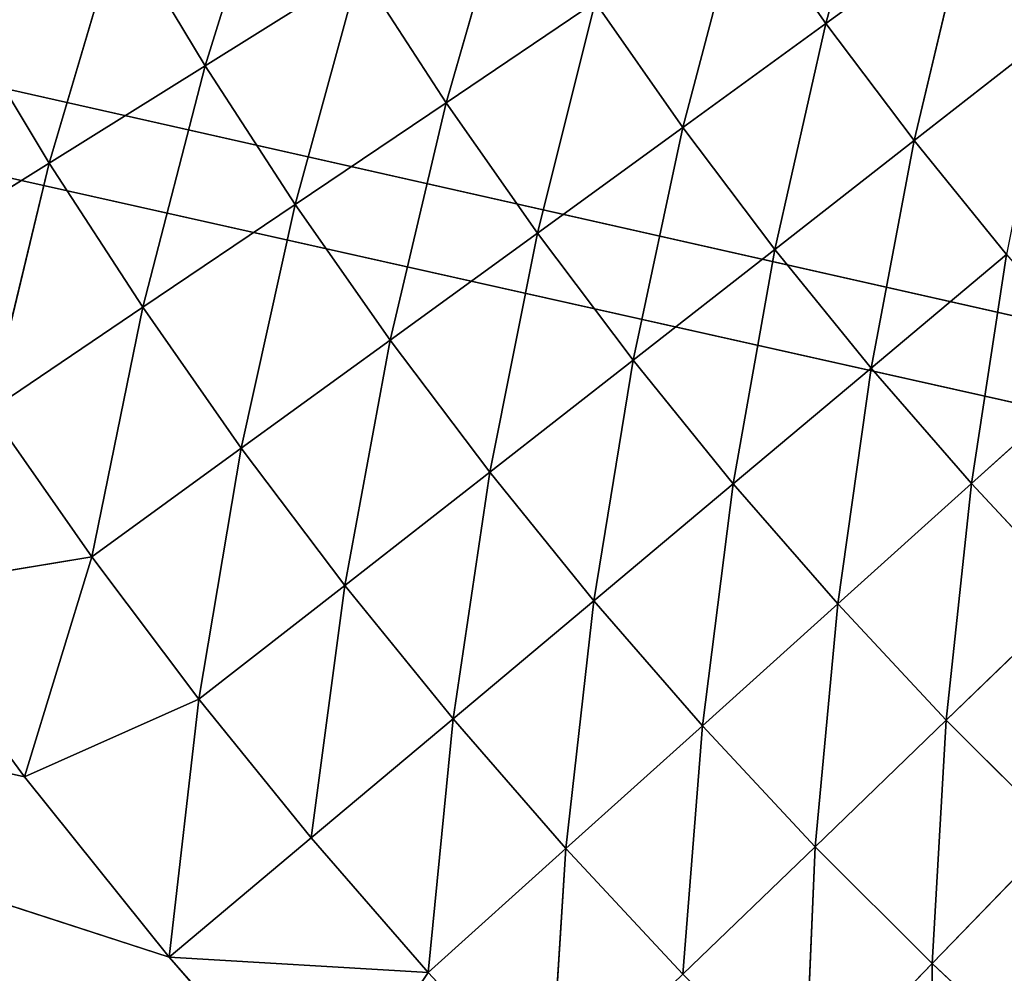
# Model space of a CAD drawing. Units: centimetres. Extents: x -45 to 45, y -45 to 45.
# Drawn here: x -37.3 to -36.5, y 15.4 to 16.1 of the extents above; entities that cross this region are included whole.
import ezdxf

# ---------------------------------------------------------------- set-up
doc = ezdxf.new("R2010")
doc.units = ezdxf.units.CM
doc.layers.get('0').update_dxf_attribs({"true_color": 0xff5454})

# ---------------------------------------------------------------- blocks, each defined once
blk = doc.blocks.new('Group1')
for p, q in [((-93.1164, 40.8564, 80.9465), (-93.0021, 41.273, 80.8195)), ((-94.3077, 40.7751, 81.2132), (-94.1687, 41.2219, 81.1436)), ((-93.7189, 41.1429, 81.0547), (-93.8451, 40.7043, 81.1436)), ((-93.391, 40.6568, 81.0547), (-93.2779, 41.0868, 80.9465)), ((-93.2779, 41.0868, 80.9465), (-93.1164, 40.8564, 80.9465)), ((-92.8474, 41.052, 80.8195), (-93.1164, 40.8564, 80.9465)), ((-92.8474, 41.052, 80.8195), (-92.9472, 40.6316, 80.9465)), ((-94.6069, 40.5882, 81.263), (-94.4712, 41.0472, 81.2132)), ((-94.4712, 41.0472, 81.2132), (-94.3077, 40.7751, 81.2132)), ((-94.3077, 40.7751, 81.2132), (-94.0115, 40.9603, 81.1436)), ((-94.1349, 40.5089, 81.2132), (-94.0115, 40.9603, 81.1436)), ((-94.0115, 40.9603, 81.1436), (-93.8451, 40.7043, 81.1436)), ((-93.5594, 40.897, 81.0547), (-93.8451, 40.7043, 81.1436)), ((-93.5594, 40.897, 81.0547), (-93.6701, 40.4541, 81.1436)), ((-93.5594, 40.897, 81.0547), (-93.391, 40.6568, 81.0547)), ((-94.7768, 40.8709, 81.263), (-94.6069, 40.5882, 81.263)), ((-93.391, 40.6568, 81.0547), (-93.1164, 40.8564, 80.9465)), ((-93.2144, 40.4226, 81.0547), (-93.1164, 40.8564, 80.9465)), ((-92.9472, 40.6316, 80.9465), (-93.1164, 40.8564, 80.9465)), ((-92.6849, 40.8363, 80.8195), (-92.9472, 40.6316, 80.9465)), ((-94.6069, 40.5882, 81.263), (-94.3077, 40.7751, 81.2132)), ((-94.4273, 40.3116, 81.263), (-94.3077, 40.7751, 81.2132)), ((-94.3077, 40.7751, 81.2132), (-94.1349, 40.5089, 81.2132)), ((-94.1349, 40.5089, 81.2132), (-93.8451, 40.7043, 81.1436)), ((-93.8451, 40.7043, 81.1436), (-93.9528, 40.2488, 81.2132)), ((-93.6701, 40.4541, 81.1436), (-93.8451, 40.7043, 81.1436)), ((-93.6701, 40.4541, 81.1436), (-93.391, 40.6568, 81.0547)), ((-93.4862, 40.2102, 81.1436), (-93.391, 40.6568, 81.0547)), ((-93.391, 40.6568, 81.0547), (-93.2144, 40.4226, 81.0547)), ((-92.9472, 40.6316, 80.9465), (-93.2144, 40.4226, 81.0547)), ((-92.9472, 40.6316, 80.9465), (-93.03, 40.1947, 81.0547)), ((-92.7699, 40.4129, 80.9465), (-92.9472, 40.6316, 80.9465)), ((-94.9079, 40.4002, 81.293), (-94.6069, 40.5882, 81.263)), ((-94.7214, 40.1132, 81.293), (-94.6069, 40.5882, 81.263)), ((-94.6069, 40.5882, 81.263), (-94.4273, 40.3116, 81.263)), ((-94.4273, 40.3116, 81.263), (-94.1349, 40.5089, 81.2132)), ((-94.2381, 40.0413, 81.263), (-94.1349, 40.5089, 81.2132)), ((-94.1349, 40.5089, 81.2132), (-93.9528, 40.2488, 81.2132)), ((-93.6701, 40.4541, 81.1436), (-93.9528, 40.2488, 81.2132)), ((-93.6701, 40.4541, 81.1436), (-93.7616, 39.9951, 81.2132)), ((-93.6701, 40.4541, 81.1436), (-93.4862, 40.2102, 81.1436)), ((-93.4862, 40.2102, 81.1436), (-93.2144, 40.4226, 81.0547)), ((-93.2942, 39.973, 81.1436), (-93.2144, 40.4226, 81.0547)), ((-93.03, 40.1947, 81.0547), (-93.2144, 40.4226, 81.0547)), ((-92.7699, 40.4129, 80.9465), (-93.03, 40.1947, 81.0547)), ((-92.7699, 40.4129, 80.9465), (-92.8375, 39.9733, 81.0547)), ((-94.7214, 40.1132, 81.293), (-94.4273, 40.3116, 81.263)), ((-94.5251, 39.8328, 81.293), (-94.4273, 40.3116, 81.263)), ((-94.4273, 40.3116, 81.263), (-94.2381, 40.0413, 81.263)), ((-94.2381, 40.0413, 81.263), (-93.9528, 40.2488, 81.2132)), ((-93.9528, 40.2488, 81.2132), (-94.0394, 39.7779, 81.263)), ((-93.7616, 39.9951, 81.2132), (-93.9528, 40.2488, 81.2132)), ((-93.7616, 39.9951, 81.2132), (-93.4862, 40.2102, 81.1436)), ((-93.5619, 39.7485, 81.2132), (-93.4862, 40.2102, 81.1436)), ((-93.4862, 40.2102, 81.1436), (-93.2942, 39.973, 81.1436)), ((-92.8375, 39.9733, 81.0547), (-92.5853, 40.2003, 80.9465)), ((-93.03, 40.1947, 81.0547), (-93.2942, 39.973, 81.1436)), ((-93.03, 40.1947, 81.0547), (-93.0938, 39.7426, 81.1436)), ((-92.8375, 39.9733, 81.0547), (-93.03, 40.1947, 81.0547)), ((-94.7214, 40.1132, 81.293), (-94.5251, 39.8328, 81.293)), ((-94.5251, 39.8328, 81.293), (-94.2381, 40.0413, 81.263)), ((-94.3193, 39.5595, 81.293), (-94.2381, 40.0413, 81.263)), ((-94.2381, 40.0413, 81.263), (-94.0394, 39.7779, 81.263)), ((-93.7616, 39.9951, 81.2132), (-94.0394, 39.7779, 81.263)), ((-93.7616, 39.9951, 81.2132), (-93.8319, 39.5216, 81.263)), ((-93.7616, 39.9951, 81.2132), (-93.5619, 39.7485, 81.2132)), ((-94.6541, 39.4104, 81.3029), (-97.1728, 39.9717, 81.3029)), ((-94.3767, 39.0647, 81.3029), (-97.1728, 39.9717, 81.3029)), ((-93.5619, 39.7485, 81.2132), (-93.2942, 39.973, 81.1436)), ((-93.3536, 39.5087, 81.2132), (-93.2942, 39.973, 81.1436)), ((-93.0938, 39.7426, 81.1436), (-93.2942, 39.973, 81.1436)), ((-92.8375, 39.9733, 81.0547), (-93.0938, 39.7426, 81.1436)), ((-92.8375, 39.9733, 81.0547), (-92.8858, 39.5194, 81.1436)), ((-92.6376, 39.7589, 81.0547), (-92.8375, 39.9733, 81.0547)), ((-94.9162, 39.768, 81.3029), (-94.5251, 39.8328, 81.293)), ((-94.6541, 39.4104, 81.3029), (-94.5251, 39.8328, 81.293)), ((-94.5251, 39.8328, 81.293), (-94.3193, 39.5595, 81.293)), ((-94.6541, 39.4104, 81.3029), (-94.9162, 39.768, 81.3029)), ((-94.3193, 39.5595, 81.293), (-94.0394, 39.7779, 81.263)), ((-94.0394, 39.7779, 81.263), (-94.104, 39.2935, 81.293)), ((-93.8319, 39.5216, 81.263), (-94.0394, 39.7779, 81.263)), ((-93.8319, 39.5216, 81.263), (-93.5619, 39.7485, 81.2132)), ((-93.6155, 39.2727, 81.263), (-93.5619, 39.7485, 81.2132)), ((-93.5619, 39.7485, 81.2132), (-93.3536, 39.5087, 81.2132)), ((-92.8858, 39.5194, 81.1436), (-92.6376, 39.7589, 81.0547)), ((-93.0938, 39.7426, 81.1436), (-93.3536, 39.5087, 81.2132)), ((-93.0938, 39.7426, 81.1436), (-93.137, 39.2765, 81.2132)), ((-92.8858, 39.5194, 81.1436), (-93.0938, 39.7426, 81.1436)), ((-94.6541, 39.4104, 81.3029), (-94.3193, 39.5595, 81.293)), ((-94.3767, 39.0647, 81.3029), (-94.3193, 39.5595, 81.293)), ((-94.3193, 39.5595, 81.293), (-94.104, 39.2935, 81.293)), ((-93.8319, 39.5216, 81.263), (-94.104, 39.2935, 81.293)), ((-93.8319, 39.5216, 81.263), (-93.8794, 39.0352, 81.293)), ((-93.8319, 39.5216, 81.263), (-93.6155, 39.2727, 81.263)), ((-92.8858, 39.5194, 81.1436), (-93.137, 39.2765, 81.2132)), ((-92.8858, 39.5194, 81.1436), (-92.9124, 39.052, 81.2132)), ((-92.6699, 39.3035, 81.1436), (-92.8858, 39.5194, 81.1436)), ((-93.6155, 39.2727, 81.263), (-93.3536, 39.5087, 81.2132)), ((-93.3907, 39.0317, 81.263), (-93.3536, 39.5087, 81.2132)), ((-93.137, 39.2765, 81.2132), (-93.3536, 39.5087, 81.2132)), ((-94.3767, 39.0647, 81.3029), (-94.6541, 39.4104, 81.3029)), ((-94.3767, 39.0647, 81.3029), (-94.104, 39.2935, 81.293)), ((-94.104, 39.2935, 81.293), (-93.8794, 39.0352, 81.293)), ((-92.9124, 39.052, 81.2132), (-92.6699, 39.3035, 81.1436)), ((-93.8794, 39.0352, 81.293), (-93.6155, 39.2727, 81.263)), ((-93.646, 38.785, 81.293), (-93.6155, 39.2727, 81.263)), ((-93.6155, 39.2727, 81.263), (-93.3907, 39.0317, 81.263)), ((-93.137, 39.2765, 81.2132), (-93.3907, 39.0317, 81.263)), ((-93.137, 39.2765, 81.2132), (-93.1576, 38.7985, 81.263)), ((-92.9124, 39.052, 81.2132), (-93.137, 39.2765, 81.2132)), ((-94.0844, 38.7314, 81.3029), (-94.3767, 39.0647, 81.3029)), ((-94.3767, 39.0647, 81.3029), (-93.8794, 39.0352, 81.293)), ((-92.9124, 39.052, 81.2132), (-93.1576, 38.7985, 81.263)), ((-92.9124, 39.052, 81.2132), (-92.9162, 38.5735, 81.263)), ((-92.9124, 39.052, 81.2132), (-92.6803, 38.8356, 81.2132)), ((-94.0844, 38.7314, 81.3029), (-93.8794, 39.0352, 81.293)), ((-93.8794, 39.0352, 81.293), (-93.646, 38.785, 81.293))]:
    blk.add_line(p, q)
at = {"color": 8, "true_color": 0x828282}
mesh = blk.add_polyface(dxfattribs=at)
corners = [(-93.0021, 41.273, 80.8195), (-93.1164, 40.8564, 80.9465), (-93.2779, 41.0868, 80.9465)]
mesh.append_faces([[corners[k] for k in face] for face in [(0, 1, 2)]], dxfattribs={"color": 8})
mesh = blk.add_polyface(dxfattribs=at)
corners = [(-92.8474, 41.052, 80.8195), (-93.1164, 40.8564, 80.9465), (-93.0021, 41.273, 80.8195)]
mesh.append_faces([[corners[k] for k in face] for face in [(0, 1, 2)]], dxfattribs={"color": 8})
mesh = blk.add_polyface(dxfattribs=at)
corners = [(-92.5843, 41.243, 80.674), (-92.6849, 40.8363, 80.8195), (-92.8474, 41.052, 80.8195)]
mesh.append_faces([[corners[k] for k in face] for face in [(0, 1, 2)]], dxfattribs={"color": 8})
mesh = blk.add_polyface(dxfattribs=at)
corners = [(-94.1687, 41.2219, 81.1436), (-94.3077, 40.7751, 81.2132), (-94.4712, 41.0472, 81.2132)]
mesh.append_faces([[corners[k] for k in face] for face in [(0, 1, 2)]], dxfattribs={"color": 8})
mesh = blk.add_polyface(dxfattribs=at)
corners = [(-94.0115, 40.9603, 81.1436), (-94.3077, 40.7751, 81.2132), (-94.1687, 41.2219, 81.1436)]
mesh.append_faces([[corners[k] for k in face] for face in [(0, 1, 2)]], dxfattribs={"color": 8})
mesh = blk.add_polyface(dxfattribs=at)
corners = [(-93.7189, 41.1429, 81.0547), (-93.8451, 40.7043, 81.1436), (-94.0115, 40.9603, 81.1436)]
mesh.append_faces([[corners[k] for k in face] for face in [(0, 1, 2)]], dxfattribs={"color": 8})
mesh = blk.add_polyface(dxfattribs=at)
corners = [(-93.5594, 40.897, 81.0547), (-93.8451, 40.7043, 81.1436), (-93.7189, 41.1429, 81.0547)]
mesh.append_faces([[corners[k] for k in face] for face in [(0, 1, 2)]], dxfattribs={"color": 8})
mesh = blk.add_polyface(dxfattribs=at)
corners = [(-93.2779, 41.0868, 80.9465), (-93.391, 40.6568, 81.0547), (-93.5594, 40.897, 81.0547)]
mesh.append_faces([[corners[k] for k in face] for face in [(0, 1, 2)]], dxfattribs={"color": 8})
mesh = blk.add_polyface(dxfattribs=at)
corners = [(-93.1164, 40.8564, 80.9465), (-93.391, 40.6568, 81.0547), (-93.2779, 41.0868, 80.9465)]
mesh.append_faces([[corners[k] for k in face] for face in [(0, 1, 2)]], dxfattribs={"color": 8})
mesh = blk.add_polyface(dxfattribs=at)
corners = [(-92.8474, 41.052, 80.8195), (-92.9472, 40.6316, 80.9465), (-93.1164, 40.8564, 80.9465)]
mesh.append_faces([[corners[k] for k in face] for face in [(0, 1, 2)]], dxfattribs={"color": 8})
mesh = blk.add_polyface(dxfattribs=at)
corners = [(-92.6849, 40.8363, 80.8195), (-92.9472, 40.6316, 80.9465), (-92.8474, 41.052, 80.8195)]
mesh.append_faces([[corners[k] for k in face] for face in [(0, 1, 2)]], dxfattribs={"color": 8})
mesh = blk.add_polyface(dxfattribs=at)
corners = [(-94.4712, 41.0472, 81.2132), (-94.6069, 40.5882, 81.263), (-94.7768, 40.8709, 81.263)]
mesh.append_faces([[corners[k] for k in face] for face in [(0, 1, 2)]], dxfattribs={"color": 8})
mesh = blk.add_polyface(dxfattribs=at)
corners = [(-94.3077, 40.7751, 81.2132), (-94.6069, 40.5882, 81.263), (-94.4712, 41.0472, 81.2132)]
mesh.append_faces([[corners[k] for k in face] for face in [(0, 1, 2)]], dxfattribs={"color": 8})
mesh = blk.add_polyface(dxfattribs=at)
corners = [(-94.0115, 40.9603, 81.1436), (-94.1349, 40.5089, 81.2132), (-94.3077, 40.7751, 81.2132)]
mesh.append_faces([[corners[k] for k in face] for face in [(0, 1, 2)]], dxfattribs={"color": 8})
mesh = blk.add_polyface(dxfattribs=at)
corners = [(-93.8451, 40.7043, 81.1436), (-94.1349, 40.5089, 81.2132), (-94.0115, 40.9603, 81.1436)]
mesh.append_faces([[corners[k] for k in face] for face in [(0, 1, 2)]], dxfattribs={"color": 8})
mesh = blk.add_polyface(dxfattribs=at)
corners = [(-93.5594, 40.897, 81.0547), (-93.6701, 40.4541, 81.1436), (-93.8451, 40.7043, 81.1436)]
mesh.append_faces([[corners[k] for k in face] for face in [(0, 1, 2)]], dxfattribs={"color": 8})
mesh = blk.add_polyface(dxfattribs=at)
corners = [(-93.391, 40.6568, 81.0547), (-93.6701, 40.4541, 81.1436), (-93.5594, 40.897, 81.0547)]
mesh.append_faces([[corners[k] for k in face] for face in [(0, 1, 2)]], dxfattribs={"color": 8})
mesh = blk.add_polyface(dxfattribs=at)
corners = [(-94.6069, 40.5882, 81.263), (-94.9079, 40.4002, 81.293), (-94.7768, 40.8709, 81.263)]
mesh.append_faces([[corners[k] for k in face] for face in [(0, 1, 2)]], dxfattribs={"color": 8})
mesh = blk.add_polyface(dxfattribs=at)
corners = [(-93.1164, 40.8564, 80.9465), (-93.2144, 40.4226, 81.0547), (-93.391, 40.6568, 81.0547)]
mesh.append_faces([[corners[k] for k in face] for face in [(0, 1, 2)]], dxfattribs={"color": 8})
mesh = blk.add_polyface(dxfattribs=at)
corners = [(-92.9472, 40.6316, 80.9465), (-93.2144, 40.4226, 81.0547), (-93.1164, 40.8564, 80.9465)]
mesh.append_faces([[corners[k] for k in face] for face in [(0, 1, 2)]], dxfattribs={"color": 8})
mesh = blk.add_polyface(dxfattribs=at)
corners = [(-92.6849, 40.8363, 80.8195), (-92.7699, 40.4129, 80.9465), (-92.9472, 40.6316, 80.9465)]
mesh.append_faces([[corners[k] for k in face] for face in [(0, 1, 2)]], dxfattribs={"color": 8})
mesh = blk.add_polyface(dxfattribs=at)
corners = [(-94.3077, 40.7751, 81.2132), (-94.4273, 40.3116, 81.263), (-94.6069, 40.5882, 81.263)]
mesh.append_faces([[corners[k] for k in face] for face in [(0, 1, 2)]], dxfattribs={"color": 8})
mesh = blk.add_polyface(dxfattribs=at)
corners = [(-94.1349, 40.5089, 81.2132), (-94.4273, 40.3116, 81.263), (-94.3077, 40.7751, 81.2132)]
mesh.append_faces([[corners[k] for k in face] for face in [(0, 1, 2)]], dxfattribs={"color": 8})
mesh = blk.add_polyface(dxfattribs=at)
corners = [(-93.8451, 40.7043, 81.1436), (-93.9528, 40.2488, 81.2132), (-94.1349, 40.5089, 81.2132)]
mesh.append_faces([[corners[k] for k in face] for face in [(0, 1, 2)]], dxfattribs={"color": 8})
mesh = blk.add_polyface(dxfattribs=at)
corners = [(-93.6701, 40.4541, 81.1436), (-93.9528, 40.2488, 81.2132), (-93.8451, 40.7043, 81.1436)]
mesh.append_faces([[corners[k] for k in face] for face in [(0, 1, 2)]], dxfattribs={"color": 8})
mesh = blk.add_polyface(dxfattribs=at)
corners = [(-93.391, 40.6568, 81.0547), (-93.4862, 40.2102, 81.1436), (-93.6701, 40.4541, 81.1436)]
mesh.append_faces([[corners[k] for k in face] for face in [(0, 1, 2)]], dxfattribs={"color": 8})
mesh = blk.add_polyface(dxfattribs=at)
corners = [(-93.2144, 40.4226, 81.0547), (-93.4862, 40.2102, 81.1436), (-93.391, 40.6568, 81.0547)]
mesh.append_faces([[corners[k] for k in face] for face in [(0, 1, 2)]], dxfattribs={"color": 8})
mesh = blk.add_polyface(dxfattribs=at)
corners = [(-92.9472, 40.6316, 80.9465), (-93.03, 40.1947, 81.0547), (-93.2144, 40.4226, 81.0547)]
mesh.append_faces([[corners[k] for k in face] for face in [(0, 1, 2)]], dxfattribs={"color": 8})
mesh = blk.add_polyface(dxfattribs=at)
corners = [(-92.7699, 40.4129, 80.9465), (-93.03, 40.1947, 81.0547), (-92.9472, 40.6316, 80.9465)]
mesh.append_faces([[corners[k] for k in face] for face in [(0, 1, 2)]], dxfattribs={"color": 8})
mesh = blk.add_polyface(dxfattribs=at)
corners = [(-94.6069, 40.5882, 81.263), (-94.7214, 40.1132, 81.293), (-94.9079, 40.4002, 81.293)]
mesh.append_faces([[corners[k] for k in face] for face in [(0, 1, 2)]], dxfattribs={"color": 8})
mesh = blk.add_polyface(dxfattribs=at)
corners = [(-94.4273, 40.3116, 81.263), (-94.7214, 40.1132, 81.293), (-94.6069, 40.5882, 81.263)]
mesh.append_faces([[corners[k] for k in face] for face in [(0, 1, 2)]], dxfattribs={"color": 8})
mesh = blk.add_polyface(dxfattribs=at)
corners = [(-94.1349, 40.5089, 81.2132), (-94.2381, 40.0413, 81.263), (-94.4273, 40.3116, 81.263)]
mesh.append_faces([[corners[k] for k in face] for face in [(0, 1, 2)]], dxfattribs={"color": 8})
mesh = blk.add_polyface(dxfattribs=at)
corners = [(-93.9528, 40.2488, 81.2132), (-94.2381, 40.0413, 81.263), (-94.1349, 40.5089, 81.2132)]
mesh.append_faces([[corners[k] for k in face] for face in [(0, 1, 2)]], dxfattribs={"color": 8})
mesh = blk.add_polyface(dxfattribs=at)
corners = [(-93.6701, 40.4541, 81.1436), (-93.7616, 39.9951, 81.2132), (-93.9528, 40.2488, 81.2132)]
mesh.append_faces([[corners[k] for k in face] for face in [(0, 1, 2)]], dxfattribs={"color": 8})
mesh = blk.add_polyface(dxfattribs=at)
corners = [(-93.4862, 40.2102, 81.1436), (-93.7616, 39.9951, 81.2132), (-93.6701, 40.4541, 81.1436)]
mesh.append_faces([[corners[k] for k in face] for face in [(0, 1, 2)]], dxfattribs={"color": 8})
mesh = blk.add_polyface(dxfattribs=at)
corners = [(-93.2144, 40.4226, 81.0547), (-93.2942, 39.973, 81.1436), (-93.4862, 40.2102, 81.1436)]
mesh.append_faces([[corners[k] for k in face] for face in [(0, 1, 2)]], dxfattribs={"color": 8})
mesh = blk.add_polyface(dxfattribs=at)
corners = [(-93.03, 40.1947, 81.0547), (-93.2942, 39.973, 81.1436), (-93.2144, 40.4226, 81.0547)]
mesh.append_faces([[corners[k] for k in face] for face in [(0, 1, 2)]], dxfattribs={"color": 8})
mesh = blk.add_polyface(dxfattribs=at)
corners = [(-92.7699, 40.4129, 80.9465), (-92.8375, 39.9733, 81.0547), (-93.03, 40.1947, 81.0547)]
mesh.append_faces([[corners[k] for k in face] for face in [(0, 1, 2)]], dxfattribs={"color": 8})
mesh = blk.add_polyface(dxfattribs=at)
corners = [(-92.5853, 40.2003, 80.9465), (-92.8375, 39.9733, 81.0547), (-92.7699, 40.4129, 80.9465)]
mesh.append_faces([[corners[k] for k in face] for face in [(0, 1, 2)]], dxfattribs={"color": 8})
mesh = blk.add_polyface(dxfattribs=at)
corners = [(-94.4273, 40.3116, 81.263), (-94.5251, 39.8328, 81.293), (-94.7214, 40.1132, 81.293)]
mesh.append_faces([[corners[k] for k in face] for face in [(0, 1, 2)]], dxfattribs={"color": 8})
mesh = blk.add_polyface(dxfattribs=at)
corners = [(-94.2381, 40.0413, 81.263), (-94.5251, 39.8328, 81.293), (-94.4273, 40.3116, 81.263)]
mesh.append_faces([[corners[k] for k in face] for face in [(0, 1, 2)]], dxfattribs={"color": 8})
mesh = blk.add_polyface(dxfattribs=at)
corners = [(-93.9528, 40.2488, 81.2132), (-94.0394, 39.7779, 81.263), (-94.2381, 40.0413, 81.263)]
mesh.append_faces([[corners[k] for k in face] for face in [(0, 1, 2)]], dxfattribs={"color": 8})
mesh = blk.add_polyface(dxfattribs=at)
corners = [(-93.7616, 39.9951, 81.2132), (-94.0394, 39.7779, 81.263), (-93.9528, 40.2488, 81.2132)]
mesh.append_faces([[corners[k] for k in face] for face in [(0, 1, 2)]], dxfattribs={"color": 8})
mesh = blk.add_polyface(dxfattribs=at)
corners = [(-93.4862, 40.2102, 81.1436), (-93.5619, 39.7485, 81.2132), (-93.7616, 39.9951, 81.2132)]
mesh.append_faces([[corners[k] for k in face] for face in [(0, 1, 2)]], dxfattribs={"color": 8})
mesh = blk.add_polyface(dxfattribs=at)
corners = [(-93.2942, 39.973, 81.1436), (-93.5619, 39.7485, 81.2132), (-93.4862, 40.2102, 81.1436)]
mesh.append_faces([[corners[k] for k in face] for face in [(0, 1, 2)]], dxfattribs={"color": 8})
mesh = blk.add_polyface(dxfattribs=at)
corners = [(-92.5853, 40.2003, 80.9465), (-92.6376, 39.7589, 81.0547), (-92.8375, 39.9733, 81.0547)]
mesh.append_faces([[corners[k] for k in face] for face in [(0, 1, 2)]], dxfattribs={"color": 8})
mesh = blk.add_polyface(dxfattribs=at)
corners = [(-93.03, 40.1947, 81.0547), (-93.0938, 39.7426, 81.1436), (-93.2942, 39.973, 81.1436)]
mesh.append_faces([[corners[k] for k in face] for face in [(0, 1, 2)]], dxfattribs={"color": 8})
mesh = blk.add_polyface(dxfattribs=at)
corners = [(-92.8375, 39.9733, 81.0547), (-93.0938, 39.7426, 81.1436), (-93.03, 40.1947, 81.0547)]
mesh.append_faces([[corners[k] for k in face] for face in [(0, 1, 2)]], dxfattribs={"color": 8})
mesh = blk.add_polyface(dxfattribs=at)
corners = [(-94.5251, 39.8328, 81.293), (-94.9162, 39.768, 81.3029), (-94.7214, 40.1132, 81.293)]
mesh.append_faces([[corners[k] for k in face] for face in [(0, 1, 2)]], dxfattribs={"color": 8})
mesh = blk.add_polyface(dxfattribs=at)
corners = [(-94.2381, 40.0413, 81.263), (-94.3193, 39.5595, 81.293), (-94.5251, 39.8328, 81.293)]
mesh.append_faces([[corners[k] for k in face] for face in [(0, 1, 2)]], dxfattribs={"color": 8})
mesh = blk.add_polyface(dxfattribs=at)
corners = [(-94.0394, 39.7779, 81.263), (-94.3193, 39.5595, 81.293), (-94.2381, 40.0413, 81.263)]
mesh.append_faces([[corners[k] for k in face] for face in [(0, 1, 2)]], dxfattribs={"color": 8})
mesh = blk.add_polyface(dxfattribs=at)
corners = [(-93.7616, 39.9951, 81.2132), (-93.8319, 39.5216, 81.263), (-94.0394, 39.7779, 81.263)]
mesh.append_faces([[corners[k] for k in face] for face in [(0, 1, 2)]], dxfattribs={"color": 8})
mesh = blk.add_polyface(dxfattribs=at)
corners = [(-93.5619, 39.7485, 81.2132), (-93.8319, 39.5216, 81.263), (-93.7616, 39.9951, 81.2132)]
mesh.append_faces([[corners[k] for k in face] for face in [(0, 1, 2)]], dxfattribs={"color": 8})
mesh = blk.add_polyface(dxfattribs=at)
corners = [(-94.6541, 39.4104, 81.3029), (-97.1728, 39.9717, 81.3029), (-94.9162, 39.768, 81.3029)]
mesh.append_faces([[corners[k] for k in face] for face in [(0, 1, 2)]], dxfattribs={"color": 8})
mesh = blk.add_polyface(dxfattribs=at)
corners = [(-94.3767, 39.0647, 81.3029), (-97.1728, 39.9717, 81.3029), (-94.6541, 39.4104, 81.3029)]
mesh.append_faces([[corners[k] for k in face] for face in [(0, 1, 2)]], dxfattribs={"color": 8})
mesh = blk.add_polyface(dxfattribs=at)
corners = [(-94.0844, 38.7314, 81.3029), (-97.1728, 39.9717, 81.3029), (-94.3767, 39.0647, 81.3029)]
mesh.append_faces([[corners[k] for k in face] for face in [(0, 1, 2)]], dxfattribs={"color": 8})
mesh = blk.add_polyface(dxfattribs=at)
corners = [(-93.7778, 38.4112, 81.3029), (-97.1728, 39.9717, 81.3029), (-94.0844, 38.7314, 81.3029)]
mesh.append_faces([[corners[k] for k in face] for face in [(0, 1, 2)]], dxfattribs={"color": 8})
mesh = blk.add_polyface(dxfattribs=at)
corners = [(-93.4575, 38.1048, 81.3029), (-97.1728, 39.9717, 81.3029), (-93.7778, 38.4112, 81.3029)]
mesh.append_faces([[corners[k] for k in face] for face in [(0, 1, 2)]], dxfattribs={"color": 8})
mesh = blk.add_polyface(dxfattribs=at)
corners = [(-93.1243, 37.8125, 81.3029), (-97.1728, 39.9717, 81.3029), (-93.4575, 38.1048, 81.3029)]
mesh.append_faces([[corners[k] for k in face] for face in [(0, 1, 2)]], dxfattribs={"color": 8})
mesh = blk.add_polyface(dxfattribs=at)
corners = [(-92.7786, 37.5349, 81.3029), (-97.1728, 39.9717, 81.3029), (-93.1243, 37.8125, 81.3029)]
mesh.append_faces([[corners[k] for k in face] for face in [(0, 1, 2)]], dxfattribs={"color": 8})
mesh = blk.add_polyface(dxfattribs=at)
corners = [(-92.4212, 37.273, 81.3029), (-97.1728, 39.9717, 81.3029), (-92.7786, 37.5349, 81.3029)]
mesh.append_faces([[corners[k] for k in face] for face in [(0, 1, 2)]], dxfattribs={"color": 8})
mesh = blk.add_polyface(dxfattribs=at)
corners = [(-92.0526, 37.0266, 81.3029), (-97.1728, 39.9717, 81.3029), (-92.4212, 37.273, 81.3029)]
mesh.append_faces([[corners[k] for k in face] for face in [(0, 1, 2)]], dxfattribs={"color": 8})
mesh = blk.add_polyface(dxfattribs=at)
corners = [(-91.6737, 36.7967, 81.3029), (-97.1728, 39.9717, 81.3029), (-92.0526, 37.0266, 81.3029)]
mesh.append_faces([[corners[k] for k in face] for face in [(0, 1, 2)]], dxfattribs={"color": 8})
mesh = blk.add_polyface(dxfattribs=at)
corners = [(-93.2942, 39.973, 81.1436), (-93.3536, 39.5087, 81.2132), (-93.5619, 39.7485, 81.2132)]
mesh.append_faces([[corners[k] for k in face] for face in [(0, 1, 2)]], dxfattribs={"color": 8})
mesh = blk.add_polyface(dxfattribs=at)
corners = [(-93.0938, 39.7426, 81.1436), (-93.3536, 39.5087, 81.2132), (-93.2942, 39.973, 81.1436)]
mesh.append_faces([[corners[k] for k in face] for face in [(0, 1, 2)]], dxfattribs={"color": 8})
mesh = blk.add_polyface(dxfattribs=at)
corners = [(-92.8375, 39.9733, 81.0547), (-92.8858, 39.5194, 81.1436), (-93.0938, 39.7426, 81.1436)]
mesh.append_faces([[corners[k] for k in face] for face in [(0, 1, 2)]], dxfattribs={"color": 8})
mesh = blk.add_polyface(dxfattribs=at)
corners = [(-92.6376, 39.7589, 81.0547), (-92.8858, 39.5194, 81.1436), (-92.8375, 39.9733, 81.0547)]
mesh.append_faces([[corners[k] for k in face] for face in [(0, 1, 2)]], dxfattribs={"color": 8})
mesh = blk.add_polyface(dxfattribs=at)
corners = [(-94.5251, 39.8328, 81.293), (-94.6541, 39.4104, 81.3029), (-94.9162, 39.768, 81.3029)]
mesh.append_faces([[corners[k] for k in face] for face in [(0, 1, 2)]], dxfattribs={"color": 8})
mesh = blk.add_polyface(dxfattribs=at)
corners = [(-94.3193, 39.5595, 81.293), (-94.6541, 39.4104, 81.3029), (-94.5251, 39.8328, 81.293)]
mesh.append_faces([[corners[k] for k in face] for face in [(0, 1, 2)]], dxfattribs={"color": 8})
mesh = blk.add_polyface(dxfattribs=at)
corners = [(-94.0394, 39.7779, 81.263), (-94.104, 39.2935, 81.293), (-94.3193, 39.5595, 81.293)]
mesh.append_faces([[corners[k] for k in face] for face in [(0, 1, 2)]], dxfattribs={"color": 8})
mesh = blk.add_polyface(dxfattribs=at)
corners = [(-93.8319, 39.5216, 81.263), (-94.104, 39.2935, 81.293), (-94.0394, 39.7779, 81.263)]
mesh.append_faces([[corners[k] for k in face] for face in [(0, 1, 2)]], dxfattribs={"color": 8})
mesh = blk.add_polyface(dxfattribs=at)
corners = [(-93.5619, 39.7485, 81.2132), (-93.6155, 39.2727, 81.263), (-93.8319, 39.5216, 81.263)]
mesh.append_faces([[corners[k] for k in face] for face in [(0, 1, 2)]], dxfattribs={"color": 8})
mesh = blk.add_polyface(dxfattribs=at)
corners = [(-93.3536, 39.5087, 81.2132), (-93.6155, 39.2727, 81.263), (-93.5619, 39.7485, 81.2132)]
mesh.append_faces([[corners[k] for k in face] for face in [(0, 1, 2)]], dxfattribs={"color": 8})
mesh = blk.add_polyface(dxfattribs=at)
corners = [(-92.6376, 39.7589, 81.0547), (-92.6699, 39.3035, 81.1436), (-92.8858, 39.5194, 81.1436)]
mesh.append_faces([[corners[k] for k in face] for face in [(0, 1, 2)]], dxfattribs={"color": 8})
mesh = blk.add_polyface(dxfattribs=at)
corners = [(-93.0938, 39.7426, 81.1436), (-93.137, 39.2765, 81.2132), (-93.3536, 39.5087, 81.2132)]
mesh.append_faces([[corners[k] for k in face] for face in [(0, 1, 2)]], dxfattribs={"color": 8})
mesh = blk.add_polyface(dxfattribs=at)
corners = [(-92.8858, 39.5194, 81.1436), (-93.137, 39.2765, 81.2132), (-93.0938, 39.7426, 81.1436)]
mesh.append_faces([[corners[k] for k in face] for face in [(0, 1, 2)]], dxfattribs={"color": 8})
mesh = blk.add_polyface(dxfattribs=at)
corners = [(-94.3193, 39.5595, 81.293), (-94.3767, 39.0647, 81.3029), (-94.6541, 39.4104, 81.3029)]
mesh.append_faces([[corners[k] for k in face] for face in [(0, 1, 2)]], dxfattribs={"color": 8})
mesh = blk.add_polyface(dxfattribs=at)
corners = [(-94.104, 39.2935, 81.293), (-94.3767, 39.0647, 81.3029), (-94.3193, 39.5595, 81.293)]
mesh.append_faces([[corners[k] for k in face] for face in [(0, 1, 2)]], dxfattribs={"color": 8})
mesh = blk.add_polyface(dxfattribs=at)
corners = [(-93.8319, 39.5216, 81.263), (-93.8794, 39.0352, 81.293), (-94.104, 39.2935, 81.293)]
mesh.append_faces([[corners[k] for k in face] for face in [(0, 1, 2)]], dxfattribs={"color": 8})
mesh = blk.add_polyface(dxfattribs=at)
corners = [(-93.6155, 39.2727, 81.263), (-93.8794, 39.0352, 81.293), (-93.8319, 39.5216, 81.263)]
mesh.append_faces([[corners[k] for k in face] for face in [(0, 1, 2)]], dxfattribs={"color": 8})
mesh = blk.add_polyface(dxfattribs=at)
corners = [(-92.8858, 39.5194, 81.1436), (-92.9124, 39.052, 81.2132), (-93.137, 39.2765, 81.2132)]
mesh.append_faces([[corners[k] for k in face] for face in [(0, 1, 2)]], dxfattribs={"color": 8})
mesh = blk.add_polyface(dxfattribs=at)
corners = [(-92.6699, 39.3035, 81.1436), (-92.9124, 39.052, 81.2132), (-92.8858, 39.5194, 81.1436)]
mesh.append_faces([[corners[k] for k in face] for face in [(0, 1, 2)]], dxfattribs={"color": 8})
mesh = blk.add_polyface(dxfattribs=at)
corners = [(-93.3536, 39.5087, 81.2132), (-93.3907, 39.0317, 81.263), (-93.6155, 39.2727, 81.263)]
mesh.append_faces([[corners[k] for k in face] for face in [(0, 1, 2)]], dxfattribs={"color": 8})
mesh = blk.add_polyface(dxfattribs=at)
corners = [(-93.137, 39.2765, 81.2132), (-93.3907, 39.0317, 81.263), (-93.3536, 39.5087, 81.2132)]
mesh.append_faces([[corners[k] for k in face] for face in [(0, 1, 2)]], dxfattribs={"color": 8})
mesh = blk.add_polyface(dxfattribs=at)
corners = [(-93.8794, 39.0352, 81.293), (-94.3767, 39.0647, 81.3029), (-94.104, 39.2935, 81.293)]
mesh.append_faces([[corners[k] for k in face] for face in [(0, 1, 2)]], dxfattribs={"color": 8})
mesh = blk.add_polyface(dxfattribs=at)
corners = [(-92.6699, 39.3035, 81.1436), (-92.6803, 38.8356, 81.2132), (-92.9124, 39.052, 81.2132)]
mesh.append_faces([[corners[k] for k in face] for face in [(0, 1, 2)]], dxfattribs={"color": 8})
mesh = blk.add_polyface(dxfattribs=at)
corners = [(-93.6155, 39.2727, 81.263), (-93.646, 38.785, 81.293), (-93.8794, 39.0352, 81.293)]
mesh.append_faces([[corners[k] for k in face] for face in [(0, 1, 2)]], dxfattribs={"color": 8})
mesh = blk.add_polyface(dxfattribs=at)
corners = [(-93.3907, 39.0317, 81.263), (-93.646, 38.785, 81.293), (-93.6155, 39.2727, 81.263)]
mesh.append_faces([[corners[k] for k in face] for face in [(0, 1, 2)]], dxfattribs={"color": 8})
mesh = blk.add_polyface(dxfattribs=at)
corners = [(-93.137, 39.2765, 81.2132), (-93.1576, 38.7985, 81.263), (-93.3907, 39.0317, 81.263)]
mesh.append_faces([[corners[k] for k in face] for face in [(0, 1, 2)]], dxfattribs={"color": 8})
mesh = blk.add_polyface(dxfattribs=at)
corners = [(-92.9124, 39.052, 81.2132), (-93.1576, 38.7985, 81.263), (-93.137, 39.2765, 81.2132)]
mesh.append_faces([[corners[k] for k in face] for face in [(0, 1, 2)]], dxfattribs={"color": 8})
mesh = blk.add_polyface(dxfattribs=at)
corners = [(-93.8794, 39.0352, 81.293), (-94.0844, 38.7314, 81.3029), (-94.3767, 39.0647, 81.3029)]
mesh.append_faces([[corners[k] for k in face] for face in [(0, 1, 2)]], dxfattribs={"color": 8})
mesh = blk.add_polyface(dxfattribs=at)
corners = [(-92.9124, 39.052, 81.2132), (-92.9162, 38.5735, 81.263), (-93.1576, 38.7985, 81.263)]
mesh.append_faces([[corners[k] for k in face] for face in [(0, 1, 2)]], dxfattribs={"color": 8})
mesh = blk.add_polyface(dxfattribs=at)
corners = [(-92.6803, 38.8356, 81.2132), (-92.9162, 38.5735, 81.263), (-92.9124, 39.052, 81.2132)]
mesh.append_faces([[corners[k] for k in face] for face in [(0, 1, 2)]], dxfattribs={"color": 8})
mesh = blk.add_polyface(dxfattribs=at)
corners = [(-93.646, 38.785, 81.293), (-94.0844, 38.7314, 81.3029), (-93.8794, 39.0352, 81.293)]
mesh.append_faces([[corners[k] for k in face] for face in [(0, 1, 2)]], dxfattribs={"color": 8})
blk = doc.blocks.new('Group3')
for p, q in [((-102.1654, 42.4162, 81.2625), (110.4829, -5.5179, 81.2625)), ((-102.2345, 42.2493, 88.8825), (110.4918, -5.3373, 88.8825))]:
    blk.add_line(p, q)
at = {"color": 8, "true_color": 0x828282}
mesh = blk.add_polyface(dxfattribs=at)
corners = [(110.4829, -5.5179, 81.2625), (-94.836, 56.9478, 81.2625), (-91.9274, 61.5328, 81.2625)]
mesh.append_faces([[corners[k] for k in face] for face in [(0, 1, 2)]], dxfattribs={"color": 8})
mesh = blk.add_polyface(dxfattribs=at)
corners = [(110.4918, -5.3373, 88.8825), (-92.0278, 61.3824, 88.8825), (-94.9289, 56.7929, 88.8825)]
mesh.append_faces([[corners[k] for k in face] for face in [(0, 1, 2)]], dxfattribs={"color": 8})
mesh = blk.add_polyface(dxfattribs=at)
corners = [(110.4829, -5.5179, 81.2625), (-97.5159, 52.226, 81.2625), (-94.836, 56.9478, 81.2625)]
mesh.append_faces([[corners[k] for k in face] for face in [(0, 1, 2)]], dxfattribs={"color": 8})
mesh = blk.add_polyface(dxfattribs=at)
corners = [(110.4918, -5.3373, 88.8825), (-94.9289, 56.7929, 88.8825), (-97.6013, 52.0667, 88.8825)]
mesh.append_faces([[corners[k] for k in face] for face in [(0, 1, 2)]], dxfattribs={"color": 8})
mesh = blk.add_polyface(dxfattribs=at)
corners = [(110.4829, -5.5179, 81.2625), (-99.9612, 47.3781, 81.2625), (-97.5159, 52.226, 81.2625)]
mesh.append_faces([[corners[k] for k in face] for face in [(0, 1, 2)]], dxfattribs={"color": 8})
mesh = blk.add_polyface(dxfattribs=at)
corners = [(110.4918, -5.3373, 88.8825), (-97.6013, 52.0667, 88.8825), (-100.0384, 47.2148, 88.8825)]
mesh.append_faces([[corners[k] for k in face] for face in [(0, 1, 2)]], dxfattribs={"color": 8})
mesh = blk.add_polyface(dxfattribs=at)
corners = [(110.4829, -5.5179, 81.2625), (-102.1654, 42.4162, 81.2625), (-99.9612, 47.3781, 81.2625)]
mesh.append_faces([[corners[k] for k in face] for face in [(0, 1, 2)]], dxfattribs={"color": 8})
mesh = blk.add_polyface(dxfattribs=at)
corners = [(110.4918, -5.3373, 88.8825), (-100.0384, 47.2148, 88.8825), (-102.2345, 42.2493, 88.8825)]
mesh.append_faces([[corners[k] for k in face] for face in [(0, 1, 2)]], dxfattribs={"color": 8})
mesh = blk.add_polyface(dxfattribs=at)
corners = [(110.4829, -5.5179, 81.2625), (-104.1237, 37.3522, 81.2625), (-102.1654, 42.4162, 81.2625)]
mesh.append_faces([[corners[k] for k in face] for face in [(0, 1, 2)]], dxfattribs={"color": 8})
mesh = blk.add_polyface(dxfattribs=at)
corners = [(110.4918, -5.3373, 88.8825), (-102.2345, 42.2493, 88.8825), (-104.1845, 37.182, 88.8825)]
mesh.append_faces([[corners[k] for k in face] for face in [(0, 1, 2)]], dxfattribs={"color": 8})

msp = doc.modelspace()

# ---------------------------------------------------------------- block references
at = {"xscale": 0.3937009871006012, "yscale": 0.3937009871006012, "zscale": 0.3937009871006012}
for name in ['Group3', 'Group1']:
    msp.add_blockref(name, (0, 0), dxfattribs=at)

doc.saveas('drawing.dxf')
